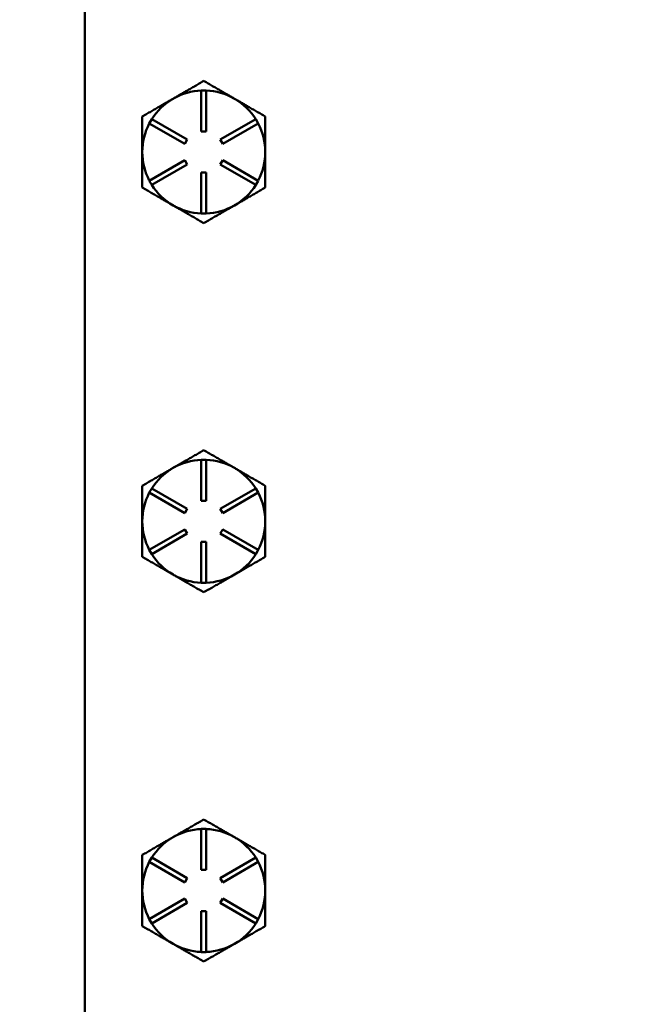
# Model space of a CAD drawing. Units: inches. Extents: x 1 to 175, y 1 to 135.
# Drawn here: x 57 to 60, y 81 to 87 of the extents above; entities that cross this region are included whole.
import ezdxf

# ---------------------------------------------------------------- set-up
doc = ezdxf.new("R2010")
doc.units = ezdxf.units.IN
doc.header["$LTSCALE"] = 8
doc.header["$MEASUREMENT"] = 0
doc.layers.add('Dimension (ANSI)', color=7, linetype='Continuous', lineweight=25)
doc.layers.add('Visible (ANSI)', color=7, linetype='Continuous', lineweight=50)
doc.styles.add('Note Text (ANSI)', font='tahoma.ttf')
doc.dimstyles.new('Default (ANSI)', dxfattribs={"dimscale": 8, "dimtxt": 0.12, "dimasz": 0.098425, "dimexe": 0.125, "dimexo": 0.0625, "dimgap": 0.031496, "dimtad": 0, "dimtih": 1, "dimtoh": 1, "dimrnd": 1e-08, "dimzin": 4, "dimdsep": 46, "dimtxsty": 'Note Text (ANSI)', "dimcen": 0.09, "dimdle": 0.393701, "dimclrd": 256, "dimclre": 256, "dimclrt": 256, "dimadec": 0, "dimazin": 1, "dimtfac": 1, "dimtofl": 0, "dimtmove": 0, "dimatfit": 3, "dimfxl": 1, "dimtolj": 1, "dimtzin": 4, "dimlwd": -1, "dimlwe": -1, "dimarcsym": 0})

# ---------------------------------------------------------------- blocks, each defined once
blk = doc.blocks.new('*D20')
at = {"layer": 'Defpoints', "color": 0, "transparency": 16777216}
for p in [(60.4457, 97.4662), (50.4223, 37.5912), (56.5779, 37.5912)]:
    blk.add_point(p, dxfattribs=at)
at = {"layer": 'Dimension (ANSI)', "transparency": 16777216}
for p, q in [((59.9457, 97.4662), (49.4223, 97.4662)), ((50.4223, 96.6788), (50.4223, 73.6819)), ((50.4223, 38.3786), (50.4223, 70.4143)), ((56.0779, 37.5912), (49.4223, 37.5912))]:
    blk.add_line(p, q, dxfattribs=at)
for points in [[(50.291, 96.6788), (50.5535, 96.6788), (50.4223, 97.4662)], [(50.291, 38.3786), (50.5535, 38.3786), (50.4223, 37.5912)]]:
    blk.add_solid(points, dxfattribs=at)
at = {"layer": 'Dimension (ANSI)', "transparency": 16777216, "char_height": 0.96, "attachment_point": 2, "style": 'Note Text (ANSI)'}
for s, insert in [('\\A1; \\fTahoma|b0|i0;\\H0.9600;59.87"', (50.4223, 73.3039)), ('\\A1;[1521]', (50.4223, 71.7961))]:
    blk.add_mtext(s, dxfattribs=dict(at, insert=insert))

msp = doc.modelspace()

# ---------------------------------------------------------------- linework, layer by layer
at = {"layer": 'Visible (ANSI)'}
for p, q in [((57.0657, 94.0862), (57.0657, 59.5962)), ((57.6067, 86.168), (57.5997, 86.1639)), ((57.7757, 86.2162), (57.8057, 86.2162)), ((57.7757, 85.9662), (57.7757, 86.2162)), ((57.8057, 86.2162), (57.8057, 85.9662)), ((57.9817, 86.1639), (57.9747, 86.168)), ((57.4585, 86.0157), (57.4735, 86.0417)), ((57.4735, 86.0417), (57.69, 85.9167)), ((57.8915, 85.9167), (58.108, 86.0417)), ((58.108, 86.0417), (58.123, 86.0157)), ((57.675, 85.8907), (57.4585, 86.0157)), ((58.123, 86.0157), (57.9065, 85.8907)), ((57.8057, 85.9662), (57.7757, 85.9662)), ((57.69, 85.9167), (57.675, 85.8907)), ((57.9065, 85.8907), (57.8915, 85.9167)), ((57.4585, 85.6667), (57.675, 85.7917)), ((57.69, 85.7657), (57.4735, 85.6407)), ((57.675, 85.7917), (57.69, 85.7657)), ((57.8915, 85.7657), (57.9065, 85.7917)), ((58.108, 85.6407), (57.8915, 85.7657)), ((57.9065, 85.7917), (58.123, 85.6667)), ((57.7757, 85.4662), (57.7757, 85.7162)), ((57.7757, 85.7162), (57.8057, 85.7162)), ((57.8057, 85.7162), (57.8057, 85.4662)), ((57.4735, 85.6407), (57.4585, 85.6667)), ((58.123, 85.6667), (58.108, 85.6407)), ((57.8057, 85.4662), (57.7757, 85.4662)), ((57.7757, 83.9662), (57.8057, 83.9662)), ((57.7757, 83.7162), (57.7757, 83.9662)), ((57.8057, 83.9662), (57.8057, 83.7162)), ((57.6067, 83.918), (57.5997, 83.9139)), ((57.9817, 83.9139), (57.9747, 83.918)), ((57.4585, 83.7657), (57.4735, 83.7917)), ((57.675, 83.6407), (57.4585, 83.7657)), ((57.4735, 83.7917), (57.69, 83.6667)), ((57.8915, 83.6667), (58.108, 83.7917)), ((58.123, 83.7657), (57.9065, 83.6407)), ((58.108, 83.7917), (58.123, 83.7657)), ((57.8057, 83.7162), (57.7757, 83.7162)), ((57.69, 83.6667), (57.675, 83.6407)), ((57.9065, 83.6407), (57.8915, 83.6667)), ((57.4585, 83.4167), (57.675, 83.5417)), ((57.675, 83.5417), (57.69, 83.5157)), ((57.8915, 83.5157), (57.9065, 83.5417)), ((57.9065, 83.5417), (58.123, 83.4167)), ((57.69, 83.5157), (57.4735, 83.3907)), ((57.7757, 83.2162), (57.7757, 83.4662)), ((57.7757, 83.4662), (57.8057, 83.4662)), ((57.8057, 83.4662), (57.8057, 83.2162)), ((58.108, 83.3907), (57.8915, 83.5157)), ((57.4735, 83.3907), (57.4585, 83.4167)), ((58.123, 83.4167), (58.108, 83.3907)), ((57.8057, 83.2162), (57.7757, 83.2162)), ((57.6067, 81.668), (57.5997, 81.6639)), ((57.7757, 81.7162), (57.8057, 81.7162)), ((57.7757, 81.4662), (57.7757, 81.7162)), ((57.8057, 81.7162), (57.8057, 81.4662)), ((57.9817, 81.6639), (57.9747, 81.668)), ((57.4585, 81.5157), (57.4735, 81.5417)), ((57.4735, 81.5417), (57.69, 81.4167)), ((57.8915, 81.4167), (58.108, 81.5417)), ((58.108, 81.5417), (58.123, 81.5157)), ((57.675, 81.3907), (57.4585, 81.5157)), ((58.123, 81.5157), (57.9065, 81.3907)), ((57.8057, 81.4662), (57.7757, 81.4662)), ((57.69, 81.4167), (57.675, 81.3907)), ((57.9065, 81.3907), (57.8915, 81.4167)), ((57.4585, 81.1667), (57.675, 81.2917)), ((57.69, 81.2657), (57.4735, 81.1407)), ((57.675, 81.2917), (57.69, 81.2657)), ((57.8915, 81.2657), (57.9065, 81.2917)), ((58.108, 81.1407), (57.8915, 81.2657)), ((57.9065, 81.2917), (58.123, 81.1667)), ((57.7757, 80.9662), (57.7757, 81.2162)), ((57.7757, 81.2162), (57.8057, 81.2162)), ((57.8057, 81.2162), (57.8057, 80.9662)), ((57.4735, 81.1407), (57.4585, 81.1667)), ((58.123, 81.1667), (58.108, 81.1407)), ((57.8057, 80.9662), (57.7757, 80.9662))]:
    msp.add_line(p, q, dxfattribs=at)
for centre, start, end in [((57.7907, 85.8412), 120.62064, 147.70756), ((57.7907, 85.8412), 119.37936, 120.62064), ((57.7907, 85.8412), 92.29244, 119.37936), ((57.7907, 85.8412), 60.62064, 87.70756), ((57.7907, 85.8412), 59.37936, 60.62064), ((57.7907, 85.8412), 32.29244, 59.37936), ((57.7907, 85.8412), 152.29244, 180), ((57.7907, 85.8412), 0, 27.70756), ((57.7907, 85.8412), 180, 207.70756), ((57.7907, 85.8412), 332.29244, 0), ((57.7907, 85.8412), 212.29244, 240), ((57.7907, 85.8412), 300, 327.70756), ((57.7907, 85.8412), 240, 267.70756), ((57.7907, 85.8412), 272.29244, 300), ((57.7907, 83.5912), 92.29244, 119.37936), ((57.7907, 83.5912), 60.62064, 87.70756), ((57.7907, 83.5912), 120.62064, 147.70756), ((57.7907, 83.5912), 119.37936, 120.62064), ((57.7907, 83.5912), 59.37936, 60.62064), ((57.7907, 83.5912), 32.29244, 59.37936), ((57.7907, 83.5912), 152.29244, 180), ((57.7907, 83.5912), 0, 27.70756), ((57.7907, 83.5912), 180, 207.70756), ((57.7907, 83.5912), 332.29244, 0), ((57.7907, 83.5912), 212.29244, 240), ((57.7907, 83.5912), 300, 327.70756), ((57.7907, 83.5912), 240, 267.70756), ((57.7907, 83.5912), 272.29244, 300), ((57.7907, 81.3412), 120.62064, 147.70756), ((57.7907, 81.3412), 119.37936, 120.62064), ((57.7907, 81.3412), 92.29244, 119.37936), ((57.7907, 81.3412), 60.62064, 87.70756), ((57.7907, 81.3412), 59.37936, 60.62064), ((57.7907, 81.3412), 32.29244, 59.37936), ((57.7907, 81.3412), 152.29244, 180), ((57.7907, 81.3412), 0, 27.70756), ((57.7907, 81.3412), 180, 207.70756), ((57.7907, 81.3412), 332.29244, 0), ((57.7907, 81.3412), 212.29244, 240), ((57.7907, 81.3412), 300, 327.70756), ((57.7907, 81.3412), 240, 267.70756), ((57.7907, 81.3412), 272.29244, 300)]:
    msp.add_arc(centre, 0.375, start, end, dxfattribs=at)
for points, weights in [([(57.7907, 86.2742), (57.6921, 86.2173), (57.6067, 86.168)], [1.34578561867, 1.44777834384, 1.44983996629]), ([(57.9747, 86.168), (57.8893, 86.2173), (57.7907, 86.2742)], [1.44983996631, 1.44777834385, 1.34578561867]), ([(57.5997, 86.1639), (57.5143, 86.1146), (57.4157, 86.0577)], [1.44983996636, 1.44777813008, 1.34576446124]), ([(58.1657, 86.0577), (58.0671, 86.1146), (57.9817, 86.1639)], [1.34576446124, 1.44777813007, 1.44983996635]), ([(57.4157, 86.0577), (57.4157, 85.9417), (57.4157, 85.8412)], [1.34575504669, 1.4498267712, 1.44982677123]), ([(58.1657, 85.8412), (58.1657, 85.9417), (58.1657, 86.0577)], [1.44982677127, 1.44982677123, 1.34575504671]), ([(57.4157, 85.8412), (57.4157, 85.7407), (57.4157, 85.6247)], [1.44982677128, 1.44982677124, 1.34573389249]), ([(58.1657, 85.6247), (58.1657, 85.7407), (58.1657, 85.8412)], [1.34573389248, 1.44982677121, 1.44982677125]), ([(57.4157, 85.6247), (57.5162, 85.5667), (57.6032, 85.5165)], [1.34573389251, 1.44982677124, 1.44982677128]), ([(57.9782, 85.5165), (58.0652, 85.5667), (58.1657, 85.6247)], [1.44982677129, 1.44982677125, 1.3457338925]), ([(57.6032, 85.5165), (57.6902, 85.4662), (57.7907, 85.4082)], [1.44982677125, 1.44982677121, 1.34573389247]), ([(57.7907, 85.4082), (57.8912, 85.4662), (57.9782, 85.5165)], [1.34573389246, 1.4498267712, 1.44982677123]), ([(57.7907, 84.0242), (57.6921, 83.9673), (57.6067, 83.918)], [1.34578561867, 1.44777834384, 1.44983996629]), ([(57.9747, 83.918), (57.8893, 83.9673), (57.7907, 84.0242)], [1.44983996631, 1.44777834385, 1.34578561867]), ([(57.5997, 83.9139), (57.5143, 83.8646), (57.4157, 83.8077)], [1.44983996636, 1.44777813008, 1.34576446124]), ([(58.1657, 83.8077), (58.0671, 83.8646), (57.9817, 83.9139)], [1.34576446124, 1.44777813007, 1.44983996635]), ([(57.4157, 83.8077), (57.4157, 83.6917), (57.4157, 83.5912)], [1.34575504669, 1.4498267712, 1.44982677123]), ([(58.1657, 83.5912), (58.1657, 83.6917), (58.1657, 83.8077)], [1.44982677127, 1.44982677123, 1.34575504671]), ([(57.4157, 83.5912), (57.4157, 83.4907), (57.4157, 83.3747)], [1.44982677128, 1.44982677124, 1.34573389249]), ([(58.1657, 83.3747), (58.1657, 83.4907), (58.1657, 83.5912)], [1.34573389248, 1.44982677121, 1.44982677125]), ([(57.4157, 83.3747), (57.5162, 83.3167), (57.6032, 83.2665)], [1.34573389251, 1.44982677124, 1.44982677128]), ([(57.9782, 83.2665), (58.0652, 83.3167), (58.1657, 83.3747)], [1.44982677129, 1.44982677125, 1.3457338925]), ([(57.6032, 83.2665), (57.6902, 83.2162), (57.7907, 83.1582)], [1.44982677125, 1.44982677121, 1.34573389247]), ([(57.7907, 83.1582), (57.8912, 83.2162), (57.9782, 83.2665)], [1.34573389246, 1.4498267712, 1.44982677123]), ([(57.7907, 81.7742), (57.6921, 81.7173), (57.6067, 81.668)], [1.34578561867, 1.44777834384, 1.44983996629]), ([(57.9747, 81.668), (57.8893, 81.7173), (57.7907, 81.7742)], [1.44983996631, 1.44777834385, 1.34578561867]), ([(57.5997, 81.6639), (57.5143, 81.6146), (57.4157, 81.5577)], [1.44983996636, 1.44777813008, 1.34576446124]), ([(58.1657, 81.5577), (58.0671, 81.6146), (57.9817, 81.6639)], [1.34576446124, 1.44777813007, 1.44983996635]), ([(57.4157, 81.5577), (57.4157, 81.4417), (57.4157, 81.3412)], [1.34575504669, 1.4498267712, 1.44982677123]), ([(58.1657, 81.3412), (58.1657, 81.4417), (58.1657, 81.5577)], [1.44982677127, 1.44982677123, 1.34575504671]), ([(57.4157, 81.3412), (57.4157, 81.2407), (57.4157, 81.1247)], [1.44982677128, 1.44982677124, 1.34573389249]), ([(58.1657, 81.1247), (58.1657, 81.2407), (58.1657, 81.3412)], [1.34573389248, 1.44982677121, 1.44982677125]), ([(57.4157, 81.1247), (57.5162, 81.0667), (57.6032, 81.0165)], [1.34573389251, 1.44982677124, 1.44982677128]), ([(57.9782, 81.0165), (58.0652, 81.0667), (58.1657, 81.1247)], [1.44982677129, 1.44982677125, 1.3457338925]), ([(57.6032, 81.0165), (57.6902, 80.9662), (57.7907, 80.9082)], [1.44982677125, 1.44982677121, 1.34573389247]), ([(57.7907, 80.9082), (57.8912, 80.9662), (57.9782, 81.0165)], [1.34573389246, 1.4498267712, 1.44982677123])]:
    msp.add_rational_spline(points, weights, degree=2, dxfattribs=at)

# ---------------------------------------------------------------- dimensions: what is measured, and where the dimension line sits
at = {"layer": 'Dimension (ANSI)'}
dim = msp.add_linear_dim(base=(50.4222566707, 37.5912260168), p1=(60.4457135832, 97.4662260168), p2=(56.57792069, 37.5912260168), angle=90, text=' \\fTahoma|b0|i0;\\H0.9600;<>"\\X[1521]', dimstyle='Default (ANSI)', override={"dimgap": 0.031496, "dimdec": 2, "dimpost": '\\X', "dimtol": 0, "dimlim": 0, "dimtp": 0, "dimtm": 0, "dimtdec": 2, "dimatfit": 1, "dimtvp": -0.25}, dxfattribs=at)
dim.commit()
dim.dimension.update_dxf_attribs({"geometry": '*D20', "text_midpoint": (50.4222566707, 72.0481003197), "dimtype": 160})

doc.saveas('drawing.dxf')
